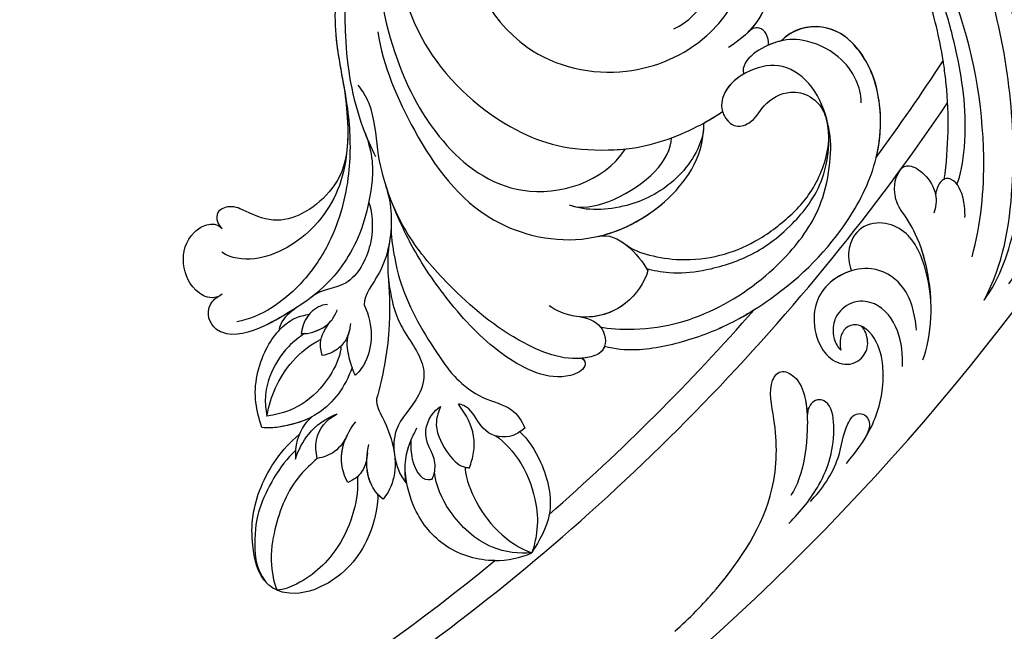
# Model space of a CAD drawing. Units: millimetres. Extents: x 7597 to 10567, y 5300 to 9500.
# Drawn here: x 9455 to 9542, y 6691 to 6745 of the extents above; entities that cross this region are included whole.
import ezdxf

# ---------------------------------------------------------------- set-up
doc = ezdxf.new("R2010")
doc.units = ezdxf.units.MM
doc.linetypes.add('HIDDEN', pattern=[9.525, 6.35, -3.175])
doc.layers.add('A-04.尺寸標註', color=4, linetype='Continuous')
doc.layers.add('H-08.木作(細線)', color=8, linetype='Continuous')
doc.styles.add('新細明體', font='txt')
doc.dimstyles.new('10', dxfattribs={"dimtxt": 25, "dimasz": 7.5, "dimexe": 5, "dimexo": 5, "dimgap": 3, "dimtad": 2, "dimdec": 0, "dimtxsty": '新細明體', "dimblk": 'ARCHTICK', "dimcen": 5, "dimclrd": 8, "dimclre": 8, "dimclrt": 4, "dimadec": 0, "dimazin": 0, "dimtfac": 1, "dimtdec": 0, "dimtix": 1, "dimtmove": 2, "dimatfit": 3, "dimldrblk": 'OPEN90', "dimfxl": 1.25, "dimlwd": 9, "dimlwe": 9, "dimarcsym": 0})

# ---------------------------------------------------------------- blocks, each defined once
blk = doc.blocks.new('SE-21106L-d')
at = {"layer": 'H-08.木作(細線)'}
for centre, radius, start, end in [((-113.897, 34.981), 212.697, 301.32863, 16.48912), ((-113.897, 34.981), 212.697, 301.32863, 16.48912), ((-113.897, 34.981), 212.697, 301.32863, 16.48912), ((49.622, -54.136), 4.358, 54.24193, 141.65121), ((46.941, -57.59), 8.729, 15.63901, 53.21549), ((48.564, -57.875), 6.861, 110.11529, 119.7513), ((-114.725, 34.915), 195.507, 330.73468, 333.79044), ((-114.725, 34.915), 195.507, 330.73468, 333.79044), ((-114.725, 34.915), 195.507, 330.73468, 333.79044), ((-113.897, 34.981), 197.192, 312.83991, 332.81921), ((-113.897, 34.981), 197.192, 312.83991, 332.81921), ((42.822, -59.08), 13.101, 353.07842, 17.05654), ((15.181, -25.308), 42.4, 306.3015, 308.92943), ((-114.725, 34.915), 195.507, 318.13173, 325.66284), ((-114.725, 34.915), 195.507, 318.13173, 325.66284), ((-114.725, 34.915), 195.507, 318.13173, 325.66284), ((25.467, -91.678), 8.599, 277.393, 299.90606), ((-114.725, 34.915), 195.507, 301.68121, 316.28034), ((-114.725, 34.915), 195.507, 301.68121, 316.28034), ((-114.725, 34.915), 195.507, 301.68121, 316.28034)]:
    blk.add_arc(centre, radius, start, end, dxfattribs=at)
for points, knots in [([(64.656, -42.68), (63.787, -40.806), (61.2, -35.964), (55.84, -28.798), (48.498, -23.517), (42.341, -20.659), (36.601, -19.921), (29.253, -20.02), (17.746, -23.76), (8.827, -35.207), (6.897, -47.107), (7.703, -56.296), (9.341, -61.984), (11.263, -65.139), (11.751, -65.94)], [30.220148, 30.220148, 30.220148, 30.220148, 36.418026, 46.668347, 56.659802, 63.571537, 66.392431, 73.934715, 85.528173, 101.434349, 114.498997, 120.829123, 129.089172, 131.900516, 131.900516, 131.900516, 131.900516]), ([(41.091, -20.596), (41.049, -20.586), (40.087, -20.369), (36.601, -19.921), (29.253, -20.02), (17.746, -23.76), (8.827, -35.207), (6.897, -47.107), (7.703, -56.296), (9.146, -61.309), (10.577, -63.946), (10.698, -64.164)], [63.443695, 63.443695, 63.443695, 63.443695, 63.571537, 66.392431, 73.934715, 85.528173, 101.434349, 114.498997, 120.829123, 129.089172, 129.836058, 129.836058, 129.836058, 129.836058]), ([(68.855, -70.374), (69.999, -68.403), (70.746, -62.441), (69.779, -55.099), (68.213, -45.509), (61.76, -34.003), (52.12, -24.769), (44.164, -20.958), (39.539, -20.342), (38.168, -20.159)], [0, 0, 0, 0, 11.249051, 13.664491, 22.053063, 40.163566, 51.863903, 61.69558, 65.838101, 65.838101, 65.838101, 65.838101]), ([(66.832, -72.071), (68.132, -68.782), (68.627, -58.917), (64.769, -44.419), (56.24, -30.719), (43.856, -23.164), (32.557, -21.149), (25.111, -22.467), (19.59, -24.909), (15.351, -27.952), (12.987, -30.536), (11.749, -32.373)], [0, 0, 0, 0, 10.363709, 29.229851, 43.662485, 58.627704, 67.746694, 76.628789, 81.298752, 85.805912, 92.074795, 92.074795, 92.074795, 92.074795]), ([(53.855, -34.437), (51.536, -31.603), (45.403, -27.294), (35.873, -24.345), (26.233, -25.756), (17.56, -33.458), (14.513, -44.093), (22.243, -55.758), (32.728, -56.701), (39.56, -52.773), (42.613, -47.177), (41.747, -43.749), (43.355, -41.358), (45.121, -43.304), (44.913, -48.014), (43.813, -50.806), (41.649, -52.575)], [0, 0, 0, 0, 10.78509, 20.508939, 29.854992, 38.819818, 51.34079, 63.762204, 72.85627, 80.669671, 86.404128, 90.132068, 91.478972, 92.78816, 97.141924, 103.643075, 103.643075, 103.643075, 103.643075]), ([(65.314, -68.397), (65.746, -65.343), (65.573, -57.91), (61.194, -43.437), (49.516, -30.415), (36.565, -26.817), (24.517, -31.475), (20.713, -37.538), (21.207, -42.54), (22.44, -44.354)], [0, 0, 0, 0, 8.689706, 22.25917, 40.963644, 55.232304, 66.573848, 73.124743, 76.65217, 76.65217, 76.65217, 76.65217]), ([(65.314, -68.397), (65.746, -65.343), (65.573, -57.91), (61.194, -43.437), (49.516, -30.415), (36.565, -26.817), (24.517, -31.475), (20.713, -37.538), (21.207, -42.54), (22.44, -44.354)], [0, 0, 0, 0, 8.689706, 22.25917, 40.963644, 55.232304, 66.573848, 73.124743, 76.65217, 76.65217, 76.65217, 76.65217]), ([(60.68, -51.431), (60.118, -49.452), (58.396, -44.872), (54.793, -38.958), (50.413, -33.38), (41.722, -28.323), (36.807, -28.221)], [10.608889, 10.608889, 10.608889, 10.608889, 16.838416, 25.325051, 31.570655, 35.738385, 35.738385, 35.738385, 35.738385]), ([(60.68, -51.431), (60.118, -49.452), (58.396, -44.872), (54.793, -38.958), (50.413, -33.38), (41.722, -28.323), (36.807, -28.221)], [10.608889, 10.608889, 10.608889, 10.608889, 16.838416, 25.325051, 31.570655, 35.738385, 35.738385, 35.738385, 35.738385]), ([(16.883, -29.505), (14.565, -31.871), (10.91, -36.924), (9.005, -47.552), (11.889, -56.753), (17.076, -64.238), (24.917, -68.889), (32.077, -65.801), (33.665, -62.595)], [0, 0, 0, 0, 9.841362, 18.597543, 29.957175, 38.72748, 47.561255, 57.240445, 57.240445, 57.240445, 57.240445]), ([(12.421, -35.447), (12.038, -36.157), (10.438, -39.561), (9.005, -47.552), (11.889, -56.753), (17.076, -64.238), (24.917, -68.889), (32.077, -65.801), (33.665, -62.595)], [7.432482, 7.432482, 7.432482, 7.432482, 9.841362, 18.597543, 29.957175, 38.72748, 47.561255, 57.240445, 57.240445, 57.240445, 57.240445]), ([(12.421, -35.447), (11.199, -37.826), (9.901, -42.911), (11.458, -49.377), (15.086, -57.009), (23.174, -62.591), (29.276, -63.421), (35.63, -62.26), (39.263, -60.328), (41.287, -58.728), (41.809, -58.259)], [0, 0, 0, 0, 8.578125, 15.378813, 23.312824, 33.910344, 42.109422, 43.735479, 48.509698, 50.469204, 50.469204, 50.469204, 50.469204]), ([(12.421, -35.447), (11.199, -37.826), (9.901, -42.911), (11.458, -49.377), (15.086, -57.009), (23.174, -62.591), (29.276, -63.421), (35.63, -62.26), (39.263, -60.328), (41.287, -58.728), (41.809, -58.259)], [0, 0, 0, 0, 8.578125, 15.378813, 23.312824, 33.910344, 42.109422, 43.735479, 48.509698, 50.469204, 50.469204, 50.469204, 50.469204]), ([(63.213, -62.163), (63.46, -61.424), (63.659, -57.004), (62.295, -51.77), (60.089, -46.157), (57.634, -41.767), (55.61, -38.969), (54.626, -37.82)], [0, 0, 0, 0, 3.533387, 11.653376, 16.301075, 22.040706, 26.614824, 26.614824, 26.614824, 26.614824]), ([(36.654, -51.499), (37.857, -50.742), (39.603, -48.432), (40.358, -44.212), (39.31, -41.351), (37.678, -39.646), (36.401, -39.941), (36.19, -40.611)], [0, 0, 0, 0, 4.090973, 8.714852, 11.708245, 13.607817, 15.025211, 15.025211, 15.025211, 15.025211]), ([(8.173, -41.073), (7.394, -44.226), (6.277, -49.017), (6.672, -56.02), (8.928, -61.622), (9.864, -68.011), (9.079, -73.334), (7.055, -77.462), (4.406, -80.459), (2.37, -81.63), (1.33, -81.94)], [0, 0, 0, 0, 6.521231, 13.399224, 20.887489, 26.285185, 32.593215, 36.572499, 39.991819, 43.291787, 43.291787, 43.291787, 43.291787]), ([(8.173, -41.073), (7.394, -44.226), (6.277, -49.017), (6.672, -56.02), (8.928, -61.622), (9.864, -68.011), (9.079, -73.334), (7.055, -77.462), (4.406, -80.459), (2.37, -81.63), (1.33, -81.94)], [0, 0, 0, 0, 6.521231, 13.399224, 20.887489, 26.285185, 32.593215, 36.572499, 39.991819, 43.291787, 43.291787, 43.291787, 43.291787]), ([(8.173, -41.073), (7.394, -44.226), (6.277, -49.017), (6.626, -55.207), (7.797, -58.695), (8.261, -60.21)], [0, 0, 0, 0, 6.521231, 13.399224, 18.459922, 18.459922, 18.459922, 18.459922]), ([(42.084, -45.689), (42.063, -44.78), (41.973, -43.413), (43.355, -41.358), (45.121, -43.304), (44.949, -47.189), (44.21, -49.655), (43.334, -50.845)], [87.301321, 87.301321, 87.301321, 87.301321, 90.132068, 91.478972, 92.78816, 97.141924, 101.510847, 101.510847, 101.510847, 101.510847]), ([(42.084, -45.689), (42.063, -44.78), (41.973, -43.413), (43.355, -41.358), (45.121, -43.304), (44.949, -47.189), (44.21, -49.655), (43.334, -50.845)], [87.301321, 87.301321, 87.301321, 87.301321, 90.132068, 91.478972, 92.78816, 97.141924, 101.510847, 101.510847, 101.510847, 101.510847]), ([(66.832, -72.071), (68.029, -70.023), (69.148, -64.222), (68.969, -54.718), (66.832, -47.68), (65.193, -43.871), (65.008, -43.454), (65.005, -43.449), (65.003, -43.443), (65, -43.438), (64.945, -43.314), (64.89, -43.19), (64.835, -43.066)], [0, 0, 0, 0, 7.51589, 16.940949, 28.001086, 29.369867, 29.369867, 29.369867, 29.388046, 29.388046, 29.388046, 29.795194, 29.795194, 29.795194, 29.795194]), ([(33.949, -80.17), (34.868, -80.31), (37.351, -80.214), (41.528, -78.741), (45.064, -76.735), (49.903, -72.764), (53.774, -67.804), (56.271, -60.767), (55.714, -54.961), (53.067, -50.822), (49.632, -49.277), (47.019, -50.251), (46.231, -51.422)], [0, 0, 0, 0, 2.804356, 7.356204, 12.210839, 15.439934, 25.528407, 31.447877, 37.46611, 41.677305, 45.250301, 49.291208, 49.291208, 49.291208, 49.291208]), ([(33.949, -80.17), (34.868, -80.31), (37.351, -80.214), (41.528, -78.741), (45.064, -76.735), (49.903, -72.764), (53.774, -67.804), (56.271, -60.767), (55.714, -54.961), (53.067, -50.822), (49.632, -49.277), (47.019, -50.251), (46.231, -51.422)], [0, 0, 0, 0, 2.804356, 7.356204, 12.210839, 15.439934, 25.528407, 31.447877, 37.46611, 41.677305, 45.250301, 49.291208, 49.291208, 49.291208, 49.291208]), ([(55.828, -60.659), (56.065, -58.623), (55.71, -54.955), (53.067, -50.822), (49.632, -49.277), (47.019, -50.251), (46.231, -51.422)], [31.469308, 31.469308, 31.469308, 31.469308, 37.46611, 41.677305, 45.250301, 49.291208, 49.291208, 49.291208, 49.291208]), ([(45.159, -51.918), (45.122, -51.582), (44.957, -50.992), (44.113, -50.328), (43.385, -50.687), (43.135, -51.1)], [58.84903, 58.84903, 58.84903, 58.84903, 59.96043, 60.79198, 61.825291, 61.825291, 61.825291, 61.825291]), ([(45.159, -51.918), (45.122, -51.582), (44.957, -50.992), (44.113, -50.328), (43.385, -50.687), (43.135, -51.1)], [58.84903, 58.84903, 58.84903, 58.84903, 59.96043, 60.79198, 61.825291, 61.825291, 61.825291, 61.825291]), ([(45.159, -51.918), (45.122, -51.582), (44.957, -50.992), (44.113, -50.328), (43.385, -50.687), (43.135, -51.1)], [58.84903, 58.84903, 58.84903, 58.84903, 59.96043, 60.79198, 61.825291, 61.825291, 61.825291, 61.825291]), ([(53.929, -56.01), (53.816, -55.267), (53.287, -53.892), (51.378, -51.865), (48.227, -50.914), (46.011, -51.362), (43.828, -52.683), (43.003, -54.087), (43.253, -54.729)], [0, 0, 0, 0, 1.933759, 4.387818, 7.520705, 10.030381, 12.052536, 13.964772, 13.964772, 13.964772, 13.964772]), ([(46.231, -51.422), (46.089, -51.473), (45.316, -51.782), (43.828, -52.683), (43.003, -54.087), (43.253, -54.729)], [9.571827, 9.571827, 9.571827, 9.571827, 10.030381, 12.052536, 13.964772, 13.964772, 13.964772, 13.964772]), ([(46.231, -51.422), (46.089, -51.473), (45.738, -51.613), (45.373, -51.795), (45.159, -51.918)], [9.571827, 9.571827, 9.571827, 9.571827, 10.030381, 10.697702, 10.697702, 10.697702, 10.697702]), ([(62.049, -61.874), (62.089, -58.975), (61.75, -55.668), (60.955, -52.436), (60.818, -51.93), (60.816, -51.921), (60.814, -51.913), (60.811, -51.904), (60.769, -51.745), (60.726, -51.586), (60.683, -51.427)], [0, 0, 0, 0, 8.498657, 10.08713, 10.08713, 10.08713, 10.113829, 10.113829, 10.113829, 10.612968, 10.612968, 10.612968, 10.612968]), ([(33.336, -78.501), (34.08, -78.595), (38.258, -78.35), (43.887, -75.834), (48.972, -70.882), (51.66, -65.786), (51.91, -60.888), (51.386, -58.319), (49.773, -55.016), (46.676, -53.244), (43.596, -54.191), (41.773, -56.021), (41.583, -57.824), (42.015, -58.782), (43.034, -59.585), (44.629, -59.019), (45.318, -57.016), (47.191, -55.667), (49.346, -55.79), (50.593, -56.818), (51.031, -57.76)], [0, 0, 0, 0, 3.06998, 10.944927, 19.022624, 24.473016, 27.680765, 31.114324, 34.643391, 37.782509, 40.747471, 44.055631, 44.882785, 46.027621, 47.084487, 48.435996, 50.420245, 53.033676, 54.620366, 56.192457, 56.192457, 56.192457, 56.192457]), ([(10.628, -54.928), (11.463, -57.872), (14.968, -63.967), (21.518, -70.947), (31.359, -71.895), (38.5, -66.996), (40.657, -62.113), (40.283, -59.479)], [0, 0, 0, 0, 9.282196, 20.250439, 28.97181, 37.019576, 44.623579, 44.623579, 44.623579, 44.623579]), ([(43.257, -54.745), (42.526, -55.295), (41.75, -56.241), (41.583, -57.824), (42.015, -58.782), (43.034, -59.585), (44.629, -59.019), (45.318, -57.016), (47.191, -55.667), (49.346, -55.79), (50.593, -56.818), (51.031, -57.76)], [41.391143, 41.391143, 41.391143, 41.391143, 44.055631, 44.882785, 46.027621, 47.084487, 48.435996, 50.420245, 53.033676, 54.620366, 56.192457, 56.192457, 56.192457, 56.192457]), ([(41.809, -58.259), (41.886, -58.435), (42.18, -58.912), (43.034, -59.585), (44.629, -59.019), (45.318, -57.016), (47.191, -55.667), (49.346, -55.79), (50.593, -56.818), (51.031, -57.76)], [45.456504, 45.456504, 45.456504, 45.456504, 46.027621, 47.084487, 48.435996, 50.420245, 53.033676, 54.620366, 56.192457, 56.192457, 56.192457, 56.192457]), ([(36.798, -72.882), (37.388, -72.981), (39.13, -73.09), (42.066, -72.488), (45.845, -70.829), (48.853, -68.083), (51.841, -63.384), (51.591, -58.789), (50.853, -57.417)], [0, 0, 0, 0, 2.230931, 5.275776, 9.442479, 13.850988, 17.179328, 20.668015, 20.668015, 20.668015, 20.668015]), ([(33.336, -78.501), (34.08, -78.595), (38.258, -78.35), (43.887, -75.834), (48.972, -70.882), (51.66, -65.786), (51.91, -60.888), (51.544, -59.095), (51.108, -57.95), (51.054, -57.815)], [0, 0, 0, 0, 3.06998, 10.944927, 19.022624, 24.473016, 27.680765, 31.114324, 31.571892, 31.571892, 31.571892, 31.571892]), ([(34.847, -71.078), (35.812, -71.633), (40.45, -72.233), (45.582, -70.066), (48.826, -66.893), (50.834, -64.146), (51.65, -60.646), (51.392, -59.072)], [0, 0, 0, 0, 4.897645, 11.343282, 15.207201, 18.515111, 21.265616, 21.265616, 21.265616, 21.265616]), ([(34.847, -71.078), (35.812, -71.633), (40.45, -72.233), (45.582, -70.066), (48.826, -66.893), (50.834, -64.146), (51.65, -60.646), (51.392, -59.072)], [0, 0, 0, 0, 4.897645, 11.343282, 15.207201, 18.515111, 21.265616, 21.265616, 21.265616, 21.265616]), ([(34.847, -71.078), (35.812, -71.633), (40.45, -72.233), (45.582, -70.066), (48.826, -66.893), (50.834, -64.146), (51.65, -60.646), (51.392, -59.072)], [0, 0, 0, 0, 4.897645, 11.343282, 15.207201, 18.515111, 21.265616, 21.265616, 21.265616, 21.265616]), ([(31.477, -77.848), (32.422, -77.833), (33.973, -78.671), (34.153, -80.64), (31.258, -82.079), (25.754, -80.772), (20.157, -77.094), (14.653, -72.091), (11.948, -66.605), (11.23, -61.994), (9.919, -60.236), (9.472, -59.833)], [0, 0, 0, 0, 1.533448, 3.390902, 4.690232, 10.536311, 18.920075, 24.662031, 32.658961, 36.809651, 38.630851, 38.630851, 38.630851, 38.630851]), ([(40.347, -60.129), (40.218, -62.003), (38.441, -65.274), (34.214, -67.987), (30.899, -68.492), (29.364, -68.141)], [0, 0, 0, 0, 4.347272, 8.808636, 14.111812, 14.111812, 14.111812, 14.111812]), ([(40.347, -60.129), (40.218, -62.003), (38.441, -65.274), (34.214, -67.987), (30.899, -68.492), (29.364, -68.141)], [0, 0, 0, 0, 4.347272, 8.808636, 14.111812, 14.111812, 14.111812, 14.111812]), ([(32.229, -70.562), (34.464, -69.752), (38.632, -66.699), (40.657, -62.113), (40.283, -59.479)], [29.924201, 29.924201, 29.924201, 29.924201, 37.019576, 44.623579, 44.623579, 44.623579, 44.623579]), ([(32.229, -70.562), (34.464, -69.752), (38.632, -66.699), (40.657, -62.113), (40.283, -59.479)], [29.924201, 29.924201, 29.924201, 29.924201, 37.019576, 44.623579, 44.623579, 44.623579, 44.623579]), ([(8.261, -60.21), (8.964, -62.776), (9.563, -67.232), (8.024, -72.572), (3.209, -76.525), (0.126, -76.429), (-0.728, -75.989)], [0, 0, 0, 0, 4.552499, 11.144882, 16.789532, 19.75555, 19.75555, 19.75555, 19.75555]), ([(62.085, -77.975), (62.363, -76.931), (62.6, -73.086), (61.012, -68.01), (59.084, -65.572), (58.238, -64.667), (57.558, -63.089), (57.888, -61.41), (58.82, -60.864), (60.394, -61.576), (61.624, -63.147), (61.6, -64.41), (61.488, -64.952)], [0, 0, 0, 0, 3.899047, 10.87593, 14.065341, 15.082402, 15.319977, 17.284358, 18.564845, 20.241151, 22.202441, 23.864604, 23.864604, 23.864604, 23.864604]), ([(62.178, -72.761), (61.853, -70.755), (60.786, -67.724), (59.084, -65.572), (58.238, -64.667), (57.558, -63.089), (57.888, -61.41), (58.82, -60.864), (60.394, -61.576), (61.624, -63.147), (61.6, -64.41), (61.488, -64.952)], [5.213126, 5.213126, 5.213126, 5.213126, 10.87593, 14.065341, 15.082402, 15.319977, 17.284358, 18.564845, 20.241151, 22.202441, 23.864604, 23.864604, 23.864604, 23.864604]), ([(29.646, -68.198), (30.867, -68.294), (35.152, -66.538), (37.809, -63.058), (37.607, -61.115)], [0, 0, 0, 0, 3.345881, 11.731985, 11.731985, 11.731985, 11.731985]), ([(29.646, -68.198), (30.867, -68.294), (35.152, -66.538), (37.809, -63.058), (37.607, -61.115)], [0, 0, 0, 0, 3.345881, 11.731985, 11.731985, 11.731985, 11.731985]), ([(64.269, -64.995), (64.227, -64.458), (63.981, -63.267), (63.233, -61.878), (62.143, -61.687), (61.515, -62.338), (61.473, -62.883), (61.445, -63.241)], [0, 0, 0, 0, 1.489827, 3.578305, 4.018776, 4.577094, 5.639481, 5.639481, 5.639481, 5.639481]), ([(62.049, -61.837), (61.921, -61.921), (61.511, -62.388), (61.473, -62.883), (61.445, -63.241)], [4.168119, 4.168119, 4.168119, 4.168119, 4.577094, 5.639481, 5.639481, 5.639481, 5.639481]), ([(10.698, -64.164), (11.639, -66.058), (11.899, -70.239), (10.912, -74.755), (8.84, -77.856), (7.172, -79.434)], [0, 0, 0, 0, 3.033145, 9.841386, 15.292844, 15.292844, 15.292844, 15.292844]), ([(10.698, -64.164), (11.639, -66.058), (11.899, -70.239), (10.912, -74.755), (8.84, -77.856), (7.172, -79.434)], [0, 0, 0, 0, 3.033145, 9.841386, 15.292844, 15.292844, 15.292844, 15.292844]), ([(9.168, -65.309), (9.222, -67.2), (8.092, -70.294), (4.513, -73.108), (1.553, -72.381), (-0.348, -71.674), (-1.678, -72.368), (-1.51, -73.411), (-1.173, -73.734), (-0.965, -73.891)], [0, 0, 0, 0, 2.840634, 8.249509, 11.233631, 12.545621, 13.478168, 14.209684, 14.915213, 14.915213, 14.915213, 14.915213]), ([(9.168, -65.309), (9.222, -67.2), (8.092, -70.294), (4.513, -73.108), (1.553, -72.381), (-0.348, -71.674), (-1.678, -72.368), (-1.51, -73.411), (-1.173, -73.734), (-0.965, -73.891)], [0, 0, 0, 0, 2.840634, 8.249509, 11.233631, 12.545621, 13.478168, 14.209684, 14.915213, 14.915213, 14.915213, 14.915213]), ([(9.168, -65.309), (9.222, -67.2), (8.092, -70.294), (4.513, -73.108), (1.553, -72.381), (-0.348, -71.674), (-1.678, -72.368), (-1.51, -73.411), (-1.173, -73.734), (-0.965, -73.891)], [0, 0, 0, 0, 2.840634, 8.249509, 11.233631, 12.545621, 13.478168, 14.209684, 14.915213, 14.915213, 14.915213, 14.915213]), ([(62.178, -72.761), (61.914, -71.454), (61.184, -69.274), (59.471, -66.599), (56.326, -66.177), (54.77, -67.32), (54.277, -69.119), (54.537, -70.323), (54.853, -70.905)], [0, 0, 0, 0, 2.823663, 6.925263, 8.971296, 11.423073, 12.806055, 14.926751, 14.926751, 14.926751, 14.926751]), ([(62.178, -72.761), (61.914, -71.454), (61.184, -69.274), (59.471, -66.599), (56.326, -66.177), (54.77, -67.32), (54.277, -69.119), (54.537, -70.323), (54.853, -70.905)], [0, 0, 0, 0, 2.823663, 6.925263, 8.971296, 11.423073, 12.806055, 14.926751, 14.926751, 14.926751, 14.926751]), ([(12.984, -68.37), (13.525, -69.659), (14.054, -71.845), (13.894, -75.844), (12.198, -78.179), (12.347, -79.088)], [0, 0, 0, 0, 2.242254, 6.972631, 10.258685, 10.258685, 10.258685, 10.258685]), ([(12.984, -68.37), (13.525, -69.659), (14.054, -71.845), (13.894, -75.844), (12.198, -78.179), (12.347, -79.088)], [0, 0, 0, 0, 2.242254, 6.972631, 10.258685, 10.258685, 10.258685, 10.258685]), ([(12.984, -68.37), (13.525, -69.659), (13.749, -70.587), (13.859, -71.611), (13.878, -71.863)], [0, 0, 0, 0, 2.242254, 2.960588, 2.960588, 2.960588, 2.960588]), ([(11.654, -70.055), (11.968, -70.574), (12.786, -73.412), (10.873, -78.018), (8.456, -78.094), (7.605, -79.012)], [0, 0, 0, 0, 4.375613, 8.096499, 11.673749, 11.673749, 11.673749, 11.673749]), ([(11.654, -70.055), (11.968, -70.574), (12.786, -73.412), (10.873, -78.018), (8.456, -78.094), (7.605, -79.012)], [0, 0, 0, 0, 4.375613, 8.096499, 11.673749, 11.673749, 11.673749, 11.673749]), ([(32.08, -81.475), (32.379, -81.585), (32.586, -82.405), (29.871, -84.072), (24.589, -82.085), (20.331, -78.619), (16.349, -74.222), (14.624, -71.468), (13.756, -69.896)], [0, 0, 0, 0, 0.797176, 2.365875, 8.113824, 15.003243, 20.673184, 24.335907, 24.335907, 24.335907, 24.335907]), ([(32.08, -81.475), (32.379, -81.585), (32.586, -82.405), (29.871, -84.072), (24.589, -82.085), (20.331, -78.619), (16.349, -74.222), (14.624, -71.468), (13.756, -69.896)], [0, 0, 0, 0, 0.797176, 2.365875, 8.113824, 15.003243, 20.673184, 24.335907, 24.335907, 24.335907, 24.335907]), ([(32.08, -81.475), (32.379, -81.585), (32.586, -82.405), (29.871, -84.072), (24.589, -82.085), (20.331, -78.619), (16.349, -74.222), (14.624, -71.468), (13.756, -69.896)], [0, 0, 0, 0, 0.797176, 2.365875, 8.113824, 15.003243, 20.673184, 24.335907, 24.335907, 24.335907, 24.335907]), ([(61.212, -75.414), (60.898, -74.005), (60.061, -71.595), (56.124, -69.83), (52.584, -72.051), (51.864, -74.919), (52.331, -77.147), (53.839, -79.032), (55.72, -79.392), (56.998, -78.305), (57.189, -76.824), (56.544, -75.754), (56.228, -75.647)], [0, 0, 0, 0, 4.270901, 7.240782, 11.706165, 13.910383, 16.525019, 18.177258, 19.898334, 21.383195, 22.614499, 23.735742, 23.735742, 23.735742, 23.735742]), ([(54.853, -70.905), (53.925, -71.319), (52.454, -72.569), (51.864, -74.919), (52.331, -77.147), (53.839, -79.032), (55.72, -79.392), (56.998, -78.305), (57.189, -76.824), (56.544, -75.754), (56.228, -75.647)], [8.91638, 8.91638, 8.91638, 8.91638, 11.706165, 13.910383, 16.525019, 18.177258, 19.898334, 21.383195, 22.614499, 23.735742, 23.735742, 23.735742, 23.735742]), ([(13.878, -71.863), (13.991, -72.817), (14.605, -75.043), (15.98, -78.595), (19.005, -82.34), (21.3, -84.754), (23.773, -86.214), (26.443, -86.409), (27.445, -87.589), (27.794, -88.23)], [0, 0, 0, 0, 1.775918, 5.556496, 12.824627, 14.549963, 17.117499, 19.683257, 21.6836, 21.6836, 21.6836, 21.6836]), ([(13.878, -71.863), (13.991, -72.817), (14.605, -75.043), (15.98, -78.595), (19.005, -82.34), (21.3, -84.754), (23.773, -86.214), (26.443, -86.409), (27.445, -87.589), (27.794, -88.23)], [0, 0, 0, 0, 1.775918, 5.556496, 12.824627, 14.549963, 17.117499, 19.683257, 21.6836, 21.6836, 21.6836, 21.6836]), ([(13.878, -71.863), (13.991, -72.817), (14.605, -75.043), (15.98, -78.595), (19.005, -82.34), (21.3, -84.754), (23.773, -86.214), (26.443, -86.409), (27.445, -87.589), (27.794, -88.23)], [0, 0, 0, 0, 1.775918, 5.556496, 12.824627, 14.549963, 17.117499, 19.683257, 21.6836, 21.6836, 21.6836, 21.6836]), ([(36.942, -73.067), (36.786, -74.146), (35.362, -76.824), (31.797, -78.246), (29.278, -77.579), (28.624, -77.205)], [0, 0, 0, 0, 3.462901, 8.014583, 10.747899, 10.747899, 10.747899, 10.747899]), ([(36.942, -73.067), (36.786, -74.146), (35.418, -76.718), (32.912, -77.798), (31.477, -77.848)], [0, 0, 0, 0, 3.462901, 7.697128, 7.697128, 7.697128, 7.697128]), ([(-0.651, -79.97), (-1.275, -80.229), (-3.001, -79.716), (-4.318, -77.343), (-4.02, -75.065), (-2.54, -73.684), (-1.445, -73.5), (-0.965, -73.891)], [0, 0, 0, 0, 1.386365, 4.452564, 7.743277, 8.838109, 9.760383, 9.760383, 9.760383, 9.760383]), ([(-0.651, -79.97), (-1.275, -80.229), (-3.001, -79.716), (-4.318, -77.343), (-4.02, -75.065), (-2.54, -73.684), (-1.445, -73.5), (-0.965, -73.891)], [0, 0, 0, 0, 1.386365, 4.452564, 7.743277, 8.838109, 9.760383, 9.760383, 9.760383, 9.760383]), ([(-0.651, -79.97), (-1.275, -80.229), (-3.001, -79.716), (-4.318, -77.343), (-4.02, -75.065), (-2.54, -73.684), (-1.445, -73.5), (-0.965, -73.891)], [0, 0, 0, 0, 1.386365, 4.452564, 7.743277, 8.838109, 9.760383, 9.760383, 9.760383, 9.760383]), ([(13.886, -73.521), (13.856, -74.733), (14.316, -77.076), (15.012, -81.227), (14.762, -85.299), (14.444, -87.244)], [0, 0, 0, 0, 3.361344, 8.030025, 13.814749, 13.814749, 13.814749, 13.814749]), ([(13.886, -73.521), (13.856, -74.733), (14.316, -77.076), (15.012, -81.227), (14.762, -85.299), (14.444, -87.244)], [0, 0, 0, 0, 3.361344, 8.030025, 13.814749, 13.814749, 13.814749, 13.814749]), ([(60.359, -78.788), (60.291, -77.782), (59.824, -75.537), (57.817, -73.442), (55.478, -73.381), (54.101, -74.565), (53.759, -75.838), (54.027, -77.202), (54.502, -77.809), (54.765, -78)], [0, 0, 0, 0, 2.998032, 5.990552, 7.572058, 9.245607, 10.538767, 11.398302, 12.444711, 12.444711, 12.444711, 12.444711]), ([(60.359, -78.788), (60.291, -77.782), (59.824, -75.537), (57.817, -73.442), (55.478, -73.381), (54.101, -74.565), (53.759, -75.838), (54.027, -77.202), (54.502, -77.809), (54.765, -78)], [0, 0, 0, 0, 2.998032, 5.990552, 7.572058, 9.245607, 10.538767, 11.398302, 12.444711, 12.444711, 12.444711, 12.444711]), ([(33.949, -80.17), (34.868, -80.31), (37.351, -80.214), (41.528, -78.741), (44.589, -77.005), (46.307, -75.69), (46.711, -75.363)], [0, 0, 0, 0, 2.804356, 7.356204, 12.210839, 13.740732, 13.740732, 13.740732, 13.740732]), ([(56.468, -87.897), (57.183, -86.812), (58.524, -84.413), (59.021, -81.169), (58.534, -78.158), (57.624, -76.278), (56.009, -75.432), (54.846, -75.906), (54.526, -76.977), (54.648, -77.626), (54.767, -77.987)], [0, 0, 0, 0, 3.506473, 8.000392, 9.881529, 12.625142, 13.931898, 14.920143, 15.894896, 16.948237, 16.948237, 16.948237, 16.948237]), ([(57.758, -85.653), (57.914, -85.326), (58.646, -83.611), (59.021, -81.169), (58.534, -78.158), (57.677, -76.388), (56.542, -75.719), (56.228, -75.647)], [2.441826, 2.441826, 2.441826, 2.441826, 3.506473, 8.000392, 9.881529, 12.625142, 13.585816, 13.585816, 13.585816, 13.585816]), ([(14.177, -76.413), (14.795, -78.985), (16.203, -81.326), (18.617, -83.614), (18.195, -87.099), (16.237, -89.159), (16.528, -92.258), (17.301, -93.704), (17.921, -94.304)], [0, 0, 0, 0, 2.987969, 6.938728, 9.078572, 12.779579, 14.902104, 17.631656, 17.631656, 17.631656, 17.631656]), ([(14.177, -76.413), (14.795, -78.985), (16.203, -81.326), (18.617, -83.614), (18.195, -87.099), (16.237, -89.159), (16.528, -92.258), (17.301, -93.704), (17.921, -94.304)], [0, 0, 0, 0, 2.987969, 6.938728, 9.078572, 12.779579, 14.902104, 17.631656, 17.631656, 17.631656, 17.631656]), ([(14.177, -76.413), (14.195, -76.511), (14.469, -77.987), (15.012, -81.227), (14.762, -85.299), (14.444, -87.244)], [3.02994, 3.02994, 3.02994, 3.02994, 3.361344, 8.030025, 13.814749, 13.814749, 13.814749, 13.814749]), ([(14.177, -76.413), (14.795, -78.985), (16.203, -81.326), (18.617, -83.614), (18.195, -87.099), (16.237, -89.159), (16.528, -92.258), (17.301, -93.704), (17.921, -94.304)], [0, 0, 0, 0, 2.987969, 6.938728, 9.078572, 12.779579, 14.902104, 17.631656, 17.631656, 17.631656, 17.631656]), ([(31.477, -77.848), (32.422, -77.833), (33.973, -78.671), (34.153, -80.64), (32.933, -81.247), (32.292, -81.428), (32.08, -81.475)], [0, 0, 0, 0, 1.533448, 3.390902, 4.690232, 5.328677, 5.328677, 5.328677, 5.328677]), ([(12.347, -79.088), (13.445, -80.874), (13.589, -83.154), (12.713, -84.921), (12.339, -85.372)], [0, 0, 0, 0, 5.203222, 6.662554, 6.662554, 6.662554, 6.662554]), ([(12.347, -79.088), (13.445, -80.874), (13.589, -83.154), (12.713, -84.921), (12.339, -85.372)], [0, 0, 0, 0, 5.203222, 6.662554, 6.662554, 6.662554, 6.662554]), ([(7.172, -79.434), (6.085, -80.352), (3.999, -82.113), (1.115, -83.433), (-0.937, -82.652), (-1.671, -81.248), (-0.816, -80.062), (-0.268, -79.657)], [0, 0, 0, 0, 4.193124, 8.042315, 8.651882, 10.909461, 11.649141, 11.649141, 11.649141, 11.649141]), ([(7.172, -79.434), (6.085, -80.352), (3.999, -82.113), (1.115, -83.433), (-0.937, -82.652), (-1.671, -81.248), (-0.816, -80.062), (-0.268, -79.657)], [0, 0, 0, 0, 4.193124, 8.042315, 8.651882, 10.909461, 11.649141, 11.649141, 11.649141, 11.649141]), ([(6.421, -80.065), (5.576, -80.766), (3.678, -82.26), (1.115, -83.433), (-0.937, -82.652), (-1.671, -81.248), (-0.816, -80.062), (-0.268, -79.657)], [0.96344, 0.96344, 0.96344, 0.96344, 4.193124, 8.042315, 8.651882, 10.909461, 11.649141, 11.649141, 11.649141, 11.649141]), ([(6.434, -80.052), (5.917, -80.555), (5.249, -81.203), (5.138, -82.089), (5.112, -82.289)], [0, 0, 0, 0, 2.051301, 2.646235, 2.646235, 2.646235, 2.646235]), ([(6.434, -80.052), (5.917, -80.555), (5.249, -81.203), (5.138, -82.089), (5.112, -82.289)], [0, 0, 0, 0, 2.051301, 2.646235, 2.646235, 2.646235, 2.646235]), ([(6.434, -80.052), (5.917, -80.555), (5.249, -81.203), (5.138, -82.089), (5.112, -82.289)], [0, 0, 0, 0, 2.051301, 2.646235, 2.646235, 2.646235, 2.646235]), ([(9.123, -79.456), (8.79, -79.517), (7.893, -79.927), (7.113, -81.095), (7.123, -82.275)], [0, 0, 0, 0, 0.922931, 3.633439, 3.633439, 3.633439, 3.633439]), ([(7.123, -82.275), (7.494, -82.273), (8.448, -82.004), (9.616, -81.117), (9.958, -80.16), (10.034, -79.814)], [0, 0, 0, 0, 1.007936, 3.037242, 4.002315, 4.002315, 4.002315, 4.002315]), ([(33.949, -80.17), (33.918, -80.323), (33.705, -80.862), (32.933, -81.247), (32.292, -81.428), (32.08, -81.475)], [2.92452, 2.92452, 2.92452, 2.92452, 3.390902, 4.690232, 5.328677, 5.328677, 5.328677, 5.328677]), ([(4.653, -90.972), (4.351, -90.278), (3.404, -88.102), (3.72, -84.857), (5.002, -82.283), (6.216, -80.986), (7.214, -80.642), (7.632, -80.507)], [0, 0, 0, 0, 2.260228, 7.082089, 9.055327, 10.895229, 12.19708, 12.19708, 12.19708, 12.19708]), ([(4.653, -90.972), (4.351, -90.278), (3.404, -88.102), (3.72, -84.857), (5.002, -82.283), (6.216, -80.986), (7.214, -80.642), (7.632, -80.507)], [0, 0, 0, 0, 2.260228, 7.082089, 9.055327, 10.895229, 12.19708, 12.19708, 12.19708, 12.19708]), ([(7.123, -82.275), (7.494, -82.273), (8.402, -82.017), (9.249, -81.395), (9.603, -80.871)], [0, 0, 0, 0, 1.007936, 2.890717, 2.890717, 2.890717, 2.890717]), ([(9.204, -84.016), (9.028, -83.569), (8.738, -82.624), (9.186, -81.527), (9.603, -80.871)], [0, 0, 0, 0, 1.233216, 3.730732, 3.730732, 3.730732, 3.730732]), ([(9.204, -84.016), (9.028, -83.569), (8.738, -82.624), (9.186, -81.527), (9.603, -80.871)], [0, 0, 0, 0, 1.233216, 3.730732, 3.730732, 3.730732, 3.730732]), ([(11.334, -80.88), (11.367, -81.373), (11.275, -82.243), (10.506, -83.386), (9.72, -83.85), (9.204, -84.016)], [0, 0, 0, 0, 1.240809, 2.570449, 4.031199, 4.031199, 4.031199, 4.031199]), ([(43.16, -104.505), (44.299, -103.211), (47.372, -99.243), (50.799, -92.328), (50.053, -85.582), (48.623, -81.861), (49.706, -80.182), (51.47, -80.981), (52.352, -82.941), (52.799, -85.906), (52.763, -88.909), (52.193, -90.768), (51.921, -91.303)], [0, 0, 0, 0, 5.187219, 15.076193, 21.110112, 24.675365, 26.222225, 27.72491, 29.859094, 32.544673, 36.966036, 38.557117, 38.557117, 38.557117, 38.557117]), ([(43.16, -104.505), (44.299, -103.211), (47.372, -99.243), (50.799, -92.328), (50.053, -85.582), (48.623, -81.861), (49.706, -80.182), (51.47, -80.981), (52.216, -82.637), (52.472, -83.86), (52.553, -84.412)], [0, 0, 0, 0, 5.187219, 15.076193, 21.110112, 24.675365, 26.222225, 27.72491, 29.859094, 31.563564, 31.563564, 31.563564, 31.563564]), ([(11.282, -81.833), (11.258, -81.952), (11.107, -82.492), (10.506, -83.386), (9.72, -83.85), (9.204, -84.016)], [0.879767, 0.879767, 0.879767, 0.879767, 1.240809, 2.570449, 4.031199, 4.031199, 4.031199, 4.031199]), ([(12.339, -85.372), (12.083, -85.039), (11.704, -84.165), (11.176, -82.848), (11.26, -81.911), (11.318, -81.618)], [0, 0, 0, 0, 1.184699, 2.913059, 4.035114, 4.035114, 4.035114, 4.035114]), ([(12.339, -85.372), (12.083, -85.039), (11.704, -84.165), (11.176, -82.848), (11.26, -81.911), (11.318, -81.618)], [0, 0, 0, 0, 1.184699, 2.913059, 4.035114, 4.035114, 4.035114, 4.035114]), ([(4.653, -90.972), (4.351, -90.278), (3.404, -88.102), (3.72, -84.857), (4.729, -82.831), (5.112, -82.289)], [0, 0, 0, 0, 2.260228, 7.082089, 9.055327, 9.055327, 9.055327, 9.055327]), ([(7.408, -82.255), (7.004, -82.636), (5.78, -83.789), (4.787, -85.99), (4.544, -88.198), (4.796, -89.379), (4.989, -89.92)], [0, 0, 0, 0, 1.890239, 5.028768, 6.92068, 8.547568, 8.547568, 8.547568, 8.547568]), ([(4.989, -89.92), (5.045, -88.935), (5.454, -86.639), (7.023, -83.801), (8.929, -82.583)], [0, 0, 0, 0, 2.912473, 8.773812, 8.773812, 8.773812, 8.773812]), ([(52.041, -93.812), (52.979, -92.595), (54.661, -89.904), (55.41, -86.052), (54.531, -82.797), (53.362, -82.502), (52.588, -82.987), (52.429, -83.707), (52.553, -84.412)], [0, 0, 0, 0, 4.38114, 9.70638, 11.796896, 12.376494, 13.004052, 14.256379, 14.256379, 14.256379, 14.256379]), ([(52.041, -93.812), (52.979, -92.595), (54.661, -89.904), (55.41, -86.052), (54.531, -82.797), (53.362, -82.502), (52.588, -82.987), (52.429, -83.707), (52.553, -84.412)], [0, 0, 0, 0, 4.38114, 9.70638, 11.796896, 12.376494, 13.004052, 14.256379, 14.256379, 14.256379, 14.256379]), ([(10.749, -82.968), (10.841, -83.664), (10.221, -85.79), (8.476, -88.38), (6.366, -89.561), (4.989, -89.92)], [0, 0, 0, 0, 2.676276, 6.261708, 9.728725, 9.728725, 9.728725, 9.728725]), ([(53.707, -91.637), (54.578, -90.475), (55.937, -87.941), (55.836, -84.819), (56.641, -83.349), (57.64, -83.368), (58.076, -83.898), (58.155, -84.726), (57.758, -85.653)], [0, 0, 0, 0, 4.324599, 7.41175, 8.906362, 9.518371, 10.381482, 10.890076, 10.890076, 10.890076, 10.890076]), ([(53.707, -91.637), (54.578, -90.475), (55.937, -87.941), (55.836, -84.819), (56.641, -83.349), (57.64, -83.368), (58.076, -83.898), (58.155, -84.726), (57.758, -85.653)], [0, 0, 0, 0, 4.324599, 7.41175, 8.906362, 9.518371, 10.381482, 10.890076, 10.890076, 10.890076, 10.890076]), ([(11.962, -84.742), (11.552, -86.52), (10.089, -89.183), (7.027, -90.587), (5.238, -90.987), (4.653, -90.972)], [0, 0, 0, 0, 5.109162, 8.918303, 10.202184, 10.202184, 10.202184, 10.202184]), ([(11.962, -84.742), (11.552, -86.52), (10.089, -89.183), (7.027, -90.587), (5.238, -90.987), (4.653, -90.972)], [0, 0, 0, 0, 5.109162, 8.918303, 10.202184, 10.202184, 10.202184, 10.202184]), ([(14.444, -87.244), (14.473, -87.849), (15.886, -89.695), (17.292, -92.908), (16.477, -95.457), (16.083, -95.991)], [0, 0, 0, 0, 1.757042, 7.040726, 9.277214, 9.277214, 9.277214, 9.277214]), ([(14.444, -87.244), (14.473, -87.849), (15.886, -89.695), (17.292, -92.908), (16.477, -95.457), (16.083, -95.991)], [0, 0, 0, 0, 1.757042, 7.040726, 9.277214, 9.277214, 9.277214, 9.277214]), ([(14.444, -87.244), (14.473, -87.849), (15.886, -89.695), (17.292, -92.908), (16.477, -95.457), (16.083, -95.991)], [0, 0, 0, 0, 1.757042, 7.040726, 9.277214, 9.277214, 9.277214, 9.277214]), ([(20.191, -93.7), (20.343, -93.227), (20.468, -91.7), (18.411, -89.964), (19.642, -87.563), (20.145, -87.239)], [0, 0, 0, 0, 1.487041, 4.464989, 6.786623, 6.786623, 6.786623, 6.786623]), ([(20.191, -93.7), (20.343, -93.227), (20.468, -91.7), (18.411, -89.964), (19.642, -87.563), (20.145, -87.239)], [0, 0, 0, 0, 1.487041, 4.464989, 6.786623, 6.786623, 6.786623, 6.786623]), ([(20.145, -87.239), (20.039, -87.69), (19.715, -89.069), (20.938, -90.991), (22.391, -92.354), (23.25, -92.316), (23.353, -92.311)], [0, 0, 0, 0, 1.353083, 4.13831, 6.385539, 6.69452, 6.69452, 6.69452, 6.69452]), ([(20.145, -87.239), (20.039, -87.69), (19.715, -89.069), (20.938, -90.991), (22.391, -92.354), (23.25, -92.316), (23.353, -92.311)], [0, 0, 0, 0, 1.353083, 4.13831, 6.385539, 6.69452, 6.69452, 6.69452, 6.69452]), ([(27.794, -88.23), (27.461, -88.593), (26.292, -89.535), (23.949, -89.031), (23.088, -87.204), (22.038, -86.804), (21.7, -86.831)], [0, 0, 0, 0, 1.408549, 3.802881, 5.872214, 6.911883, 6.911883, 6.911883, 6.911883]), ([(27.794, -88.23), (27.461, -88.593), (26.292, -89.535), (23.949, -89.031), (23.088, -87.204), (22.038, -86.804), (21.7, -86.831)], [0, 0, 0, 0, 1.408549, 3.802881, 5.872214, 6.911883, 6.911883, 6.911883, 6.911883]), ([(23.353, -92.311), (23.445, -91.852), (23.726, -90.444), (23.126, -88.37), (22.084, -87.246), (21.7, -86.831)], [0, 0, 0, 0, 1.400967, 4.293771, 5.985242, 5.985242, 5.985242, 5.985242]), ([(23.353, -92.311), (23.445, -91.852), (23.726, -90.444), (23.126, -88.37), (22.084, -87.246), (21.7, -86.831)], [0, 0, 0, 0, 1.400967, 4.293771, 5.985242, 5.985242, 5.985242, 5.985242]), ([(7.947, -93.414), (8.12, -92.548), (8.763, -90.774), (10.193, -89.489), (11.15, -88.975)], [0, 0, 0, 0, 2.497305, 5.597968, 5.597968, 5.597968, 5.597968]), ([(7.947, -93.414), (8.12, -92.548), (8.763, -90.774), (10.193, -89.489), (11.15, -88.975)], [0, 0, 0, 0, 2.497305, 5.597968, 5.597968, 5.597968, 5.597968]), ([(9.854, -93.114), (9.684, -92.584), (9.351, -91.005), (10.246, -89.557), (11.15, -88.975)], [0, 0, 0, 0, 1.575645, 4.518525, 4.518525, 4.518525, 4.518525]), ([(9.854, -93.114), (9.684, -92.584), (9.351, -91.005), (10.246, -89.557), (11.15, -88.975)], [0, 0, 0, 0, 1.575645, 4.518525, 4.518525, 4.518525, 4.518525]), ([(27.406, -88.603), (28.181, -89.16), (29.97, -91.257), (31.424, -95.351), (30.27, -97.964), (29.754, -99.132)], [0, 0, 0, 0, 3.4084, 8.025966, 11.757218, 11.757218, 11.757218, 11.757218]), ([(27.406, -88.603), (28.181, -89.16), (29.97, -91.257), (31.424, -95.351), (30.27, -97.964), (29.754, -99.132)], [0, 0, 0, 0, 3.4084, 8.025966, 11.757218, 11.757218, 11.757218, 11.757218]), ([(27.406, -88.603), (28.181, -89.16), (29.97, -91.257), (30.963, -94.052), (30.865, -95.57)], [0, 0, 0, 0, 3.4084, 8.025966, 8.025966, 8.025966, 8.025966]), ([(8.95, -89.506), (8.132, -90.072), (6.782, -90.641), (5.238, -90.987), (4.653, -90.972)], [5.806493, 5.806493, 5.806493, 5.806493, 8.918303, 10.202184, 10.202184, 10.202184, 10.202184]), ([(8.95, -89.506), (8.748, -89.733), (7.933, -90.825), (7.752, -92.239), (7.947, -93.414)], [1.536594, 1.536594, 1.536594, 1.536594, 2.440143, 5.627977, 5.627977, 5.627977, 5.627977]), ([(8.95, -89.506), (8.748, -89.733), (7.933, -90.825), (7.752, -92.239), (7.947, -93.414)], [1.536594, 1.536594, 1.536594, 1.536594, 2.440143, 5.627977, 5.627977, 5.627977, 5.627977]), ([(8.95, -89.506), (8.748, -89.733), (8.354, -90.261), (8.108, -90.865), (8.016, -91.211)], [1.536594, 1.536594, 1.536594, 1.536594, 2.440143, 3.516267, 3.516267, 3.516267, 3.516267]), ([(12.809, -94.893), (12.454, -94.387), (11.615, -92.693), (12.111, -90.671), (12.864, -89.488)], [0, 0, 0, 0, 1.677394, 5.615747, 5.615747, 5.615747, 5.615747]), ([(17.921, -94.304), (17.797, -93.703), (17.535, -92.431), (17.808, -90.732), (18.176, -89.726), (18.311, -89.358)], [0, 0, 0, 0, 1.830124, 3.871742, 5.047049, 5.047049, 5.047049, 5.047049]), ([(25.322, -89.218), (26.155, -89.662), (27.999, -91.16), (29.659, -94.477), (30.031, -96.876), (29.876, -98.589), (29.754, -99.132)], [0, 0, 0, 0, 3.912993, 7.823593, 10.482458, 12.162817, 12.162817, 12.162817, 12.162817]), ([(12.257, -90.731), (12.087, -91.31), (11.491, -92.378), (10.413, -92.947), (9.854, -93.114)], [0, 0, 0, 0, 1.935441, 3.647899, 3.647899, 3.647899, 3.647899]), ([(12.257, -90.731), (12.087, -91.31), (11.491, -92.378), (10.413, -92.947), (9.854, -93.114)], [0, 0, 0, 0, 1.935441, 3.647899, 3.647899, 3.647899, 3.647899]), ([(12.809, -94.893), (12.454, -94.387), (11.81, -93.088), (11.952, -91.596), (12.257, -90.731)], [0, 0, 0, 0, 1.677394, 4.306938, 4.306938, 4.306938, 4.306938]), ([(17.921, -94.304), (17.797, -93.703), (17.542, -92.466), (17.734, -91.198), (17.905, -90.573)], [0, 0, 0, 0, 1.830124, 3.766743, 3.766743, 3.766743, 3.766743]), ([(17.905, -90.573), (17.965, -91.078), (18.111, -92.309), (19.212, -94.025), (20.076, -93.738), (20.191, -93.7)], [0, 0, 0, 0, 1.607952, 3.915649, 4.266924, 4.266924, 4.266924, 4.266924]), ([(17.905, -90.573), (17.965, -91.078), (18.111, -92.309), (19.212, -94.025), (20.076, -93.738), (20.191, -93.7)], [0, 0, 0, 0, 1.607952, 3.915649, 4.266924, 4.266924, 4.266924, 4.266924]), ([(15.542, -95.595), (15.744, -96.352), (15.474, -100.215), (12.671, -104.165), (8.913, -105.615), (6.116, -104.589), (4.703, -100.865), (4.741, -96.38), (6.645, -92.645), (8.016, -91.211)], [0, 0, 0, 0, 4.172684, 9.729466, 13.405388, 15.340256, 19.158819, 24.587209, 29.897207, 29.897207, 29.897207, 29.897207]), ([(15.542, -95.595), (15.744, -96.352), (15.474, -100.215), (12.671, -104.165), (8.913, -105.615), (6.116, -104.589), (4.703, -100.865), (4.741, -96.38), (6.645, -92.645), (8.016, -91.211)], [0, 0, 0, 0, 4.172684, 9.729466, 13.405388, 15.340256, 19.158819, 24.587209, 29.897207, 29.897207, 29.897207, 29.897207]), ([(15.542, -95.595), (15.744, -96.352), (15.474, -100.215), (12.671, -104.165), (8.913, -105.615), (6.116, -104.589), (4.703, -100.865), (4.741, -96.38), (6.645, -92.645), (8.016, -91.211)], [0, 0, 0, 0, 4.172684, 9.729466, 13.405388, 15.340256, 19.158819, 24.587209, 29.897207, 29.897207, 29.897207, 29.897207]), ([(16.083, -95.991), (15.644, -95.729), (14.317, -94.497), (14.139, -92.529), (14.255, -91.346)], [0, 0, 0, 0, 1.567087, 5.178233, 5.178233, 5.178233, 5.178233]), ([(14.217, -92.092), (14.231, -92.604), (14.162, -93.811), (13.295, -94.637), (12.809, -94.893)], [0, 0, 0, 0, 1.893518, 3.436385, 3.436385, 3.436385, 3.436385]), ([(14.217, -92.092), (14.231, -92.604), (14.162, -93.811), (13.295, -94.637), (12.809, -94.893)], [0, 0, 0, 0, 1.893518, 3.436385, 3.436385, 3.436385, 3.436385]), ([(16.083, -95.991), (15.644, -95.729), (14.56, -94.722), (14.243, -93.224), (14.219, -92.306)], [0, 0, 0, 0, 1.567087, 4.231384, 4.231384, 4.231384, 4.231384]), ([(22.957, -92.308), (23.181, -93.684), (25.222, -97.199), (28.67, -98.901), (29.754, -99.132)], [0, 0, 0, 0, 6.665848, 9.911227, 9.911227, 9.911227, 9.911227]), ([(7.867, -92.632), (6.598, -94.17), (5.376, -97.099), (5.08, -99.985), (5.508, -103.385), (6.658, -104.544)], [0, 0, 0, 0, 7.111522, 9.654508, 11.539919, 11.539919, 11.539919, 11.539919]), ([(9.854, -93.114), (9.402, -93.641), (7.712, -95.611), (6.866, -99.014), (6.719, -102.295), (7.351, -104.505), (7.745, -105.137)], [0, 0, 0, 0, 2.052606, 7.672691, 10.76543, 12.514229, 12.514229, 12.514229, 12.514229]), ([(26.573, -100.205), (25.094, -100.378), (21.914, -99.844), (18.956, -96.936), (18.036, -94.615), (17.724, -93.243)], [3.356879, 3.356879, 3.356879, 3.356879, 7.728812, 12.21387, 15.520408, 15.520408, 15.520408, 15.520408]), ([(26.573, -100.205), (25.094, -100.378), (21.914, -99.844), (18.956, -96.936), (18.036, -94.615), (17.724, -93.243)], [3.356879, 3.356879, 3.356879, 3.356879, 7.728812, 12.21387, 15.520408, 15.520408, 15.520408, 15.520408]), ([(26.573, -100.205), (25.094, -100.378), (21.914, -99.844), (18.956, -96.936), (18.036, -94.615), (17.724, -93.243)], [3.356879, 3.356879, 3.356879, 3.356879, 7.728812, 12.21387, 15.520408, 15.520408, 15.520408, 15.520408]), ([(29.754, -99.132), (28.639, -99.369), (25.698, -99.378), (22.041, -96.734), (20.573, -94.2), (20.324, -93.054)], [0, 0, 0, 0, 3.565051, 8.403665, 12.285881, 12.285881, 12.285881, 12.285881]), ([(13.585, -94.295), (13.958, -96.137), (13.432, -100.177), (10.512, -103.84), (8.332, -105.008), (7.745, -105.137)], [0, 0, 0, 0, 6.278004, 10.55735, 12.00525, 12.00525, 12.00525, 12.00525])]:
    blk.add_open_spline(points, degree=3, knots=knots, dxfattribs=at)
for points in [[(51.392, -59.072), (51.279, -58.446), (51.101, -57.877), (50.853, -57.417)], [(51.392, -59.072), (51.279, -58.446), (51.101, -57.877), (50.853, -57.417)], [(40.283, -59.479), (40.847, -59.075), (41.354, -58.668), (41.809, -58.259)], [(8.261, -60.21), (8.833, -62.296), (9.101, -63.889), (9.168, -65.309)], [(8.261, -60.21), (8.833, -62.296), (9.101, -63.889), (9.168, -65.309)], [(13.756, -69.896), (13.476, -69.399), (13.219, -68.89), (12.984, -68.37)], [(13.756, -69.896), (13.476, -69.399), (13.219, -68.89), (12.984, -68.37)], [(32.197, -70.574), (33.932, -69.932), (35.912, -71.708), (36.942, -73.067)], [(32.197, -70.574), (33.932, -69.932), (35.912, -71.708), (36.942, -73.067)], [(32.197, -70.574), (33.069, -70.251), (34.003, -70.539), (34.847, -71.078)], [(7.632, -80.507), (7.325, -80.968), (7.117, -81.566), (7.123, -82.275)], [(27.794, -88.23), (27.676, -88.359), (27.546, -88.485), (27.406, -88.603)], [(17.921, -94.304), (17.848, -93.951), (17.775, -93.598), (17.724, -93.243)], [(16.083, -95.991), (15.894, -95.878), (15.712, -95.745), (15.542, -95.595)]]:
    blk.add_open_spline(points, degree=3, dxfattribs=at)
blk = doc.blocks.new('_ArchTick')
at = {"color": 0, "linetype": 'ByBlock', "const_width": 0.15}
blk.add_lwpolyline([(-0.5, -0.5), (0.5, 0.5)], dxfattribs=at)
blk = doc.blocks.new('*D24')
at = {"layer": 'A-04.尺寸標註', "color": 8, "linetype": 'HIDDEN', "lineweight": 9, "transparency": 16777216}
for p, q in [((9830.482, 7136.065), (9830.482, 5890.562)), ((8360.549, 7134.4), (8360.549, 5890.562))]:
    blk.add_line(p, q, dxfattribs=at)
at = {"layer": 'A-04.尺寸標註', "color": 8, "lineweight": 9, "transparency": 16777216}
blk.add_line((8360.549, 5895.562), (9830.482, 5895.562), dxfattribs=at)
at = {"layer": 'DEFPOINTS', "color": 0, "transparency": 16777216}
for p in [(9830.482, 7141.065), (8360.549, 7139.4), (9830.482, 5895.562)]:
    blk.add_point(p, dxfattribs=at)
at = {"layer": 'A-04.尺寸標註', "color": 8, "lineweight": 9, "transparency": 16777216, "xscale": 7.5, "yscale": 7.5, "zscale": 7.5, "rotation": 180}
blk.add_blockref('_ArchTick', (8360.549, 5895.562), dxfattribs=at)
at = {"layer": 'A-04.尺寸標註', "color": 8, "lineweight": 9, "transparency": 16777216, "xscale": 7.5, "yscale": 7.5, "zscale": 7.5}
blk.add_blockref('_ArchTick', (9830.482, 5895.562), dxfattribs=at)
at = {"layer": 'A-04.尺寸標註', "color": 4, "transparency": 16777216, "insert": (9095.516, 5878.644), "char_height": 25, "attachment_point": 5, "style": '新細明體'}
blk.add_mtext('1470', dxfattribs=at)
blk = doc.blocks.new('_Open90')
at = {"color": 0, "linetype": 'ByBlock', "lineweight": -2}
for p, q in [((-0.5, 0.5), (0, 0)), ((0, 0), (-1, 0)), ((0, 0), (-0.5, -0.5))]:
    blk.add_line(p, q, dxfattribs=at)

msp = doc.modelspace()

# ---------------------------------------------------------------- block references
at = {"rotation": 353.0796435407369}
msp.add_blockref('SE-21106L-d', (9482.612, 6799.794), dxfattribs=at)

# ---------------------------------------------------------------- dimensions: what is measured, and where the dimension line sits
at = {"layer": 'A-04.尺寸標註', "color": 8}
dim = msp.add_linear_dim(base=(9830.482, 5895.562), p1=(8360.549, 7139.4), p2=(9830.482, 7141.065), dimstyle='10', dxfattribs=at)
dim.commit()
dim.dimension.update_dxf_attribs({"geometry": '*D24', "text_midpoint": (9095.516, 5878.644)})

doc.saveas('drawing.dxf')
